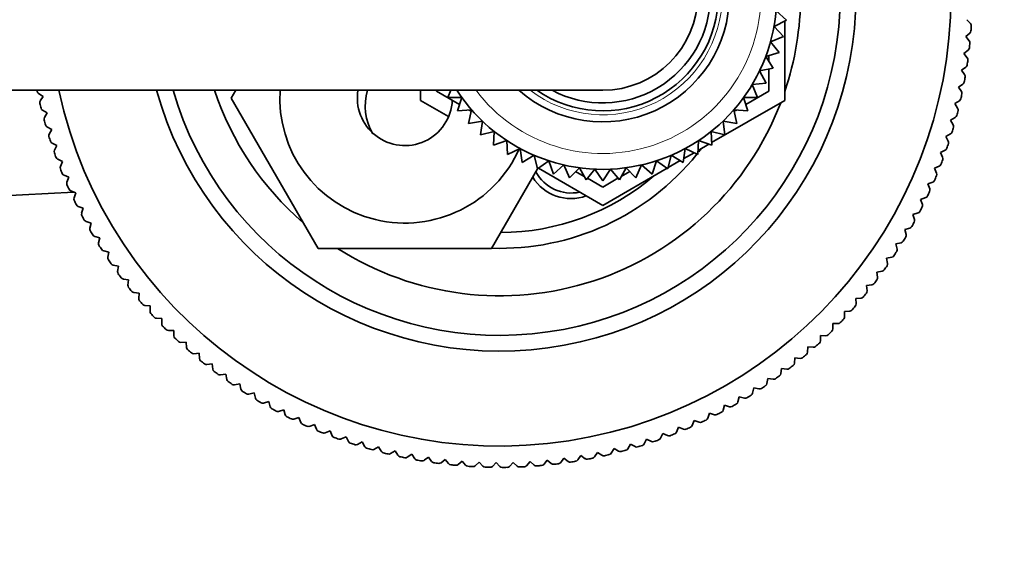
# Model space of a CAD drawing. Units: millimetres. Extents: x 0 to 2383, y 0 to 2716.
# Drawn here: x 1272 to 1334, y 2380 to 2414 of the extents above; entities that cross this region are included whole.
import ezdxf
from ezdxf import colors
from ezdxf.entities.mleader import LeaderData, LeaderLine
from ezdxf.math import Vec2, Vec3

# ---------------------------------------------------------------- set-up
doc = ezdxf.new("R2010")
doc.units = ezdxf.units.MM
doc.layers.add('DV2_Défaut', color=7, linetype='Continuous')
doc.layers.add('Défaut', color=7, linetype='Continuous')

# ---------------------------------------------------------------- blocks, each defined once
blk = doc.blocks.new('_DOT')
at = {"color": 0}
blk.add_line((0, 0), (-1, 0), dxfattribs=at)
at = {"color": 0, "const_width": 0.333}
blk.add_lwpolyline([(-0.1665, 0, 1), (0.1665, 0, 1)], format="xyb", close=True, dxfattribs=at)
blk = doc.blocks.new('SE1')
at = {"layer": 'DV2_Défaut', "color": 7, "linetype": 'Continuous', "lineweight": 35}
for p, q in [((1320.09, 2413.785), (1319.432, 2414.373)), ((1319.299, 2413.394), (1320.09, 2413.785)), ((1319.976, 2413.729), (1319.976, 2408.719)), ((1331.712, 2413.572), (1331.486, 2413.823)), ((1319.902, 2412.751), (1319.299, 2413.394)), ((1331.411, 2412.752), (1331.67, 2412.969)), ((1319.08, 2412.432), (1319.902, 2412.751)), ((1319.622, 2411.737), (1319.08, 2412.432)), ((1331.628, 2412.493), (1331.411, 2412.752)), ((1318.775, 2411.493), (1319.622, 2411.737)), ((1331.297, 2411.684), (1331.564, 2411.891)), ((1331.504, 2411.417), (1331.297, 2411.684)), ((1319.253, 2410.752), (1318.775, 2411.493)), ((1318.976, 2411.551), (1318.976, 2411.181)), ((1318.387, 2410.586), (1319.253, 2410.752)), ((1318.797, 2409.805), (1318.387, 2410.586)), ((1318.976, 2410.699), (1318.976, 2409.296)), ((1331.144, 2410.621), (1331.418, 2410.818)), ((1331.341, 2410.347), (1331.144, 2410.621)), ((1317.919, 2409.717), (1318.797, 2409.805)), ((1330.952, 2409.564), (1331.234, 2409.752)), ((1235.476, 2409.359), (1308.476, 2409.359)), ((1272.841, 2409.147), (1273.126, 2408.965)), ((1285.007, 2408.859), (1285.295, 2409.359)), ((1296.976, 2408.719), (1296.976, 2409.359)), ((1297.976, 2409.296), (1297.976, 2409.359)), ((1299.439, 2408.452), (1297.976, 2409.296)), ((1298.885, 2409.359), (1298.695, 2408.902)), ((1318.976, 2409.296), (1317.514, 2408.452)), ((1318.257, 2408.902), (1317.919, 2409.717)), ((1331.14, 2409.283), (1330.952, 2409.564)), ((1273.126, 2408.965), (1272.945, 2408.68)), ((1290.491, 2399.359), (1285.007, 2408.859)), ((1298.743, 2407.699), (1296.976, 2408.719)), ((1298.695, 2408.902), (1299.577, 2408.893)), ((1299.577, 2408.893), (1299.313, 2408.051)), ((1319.976, 2408.719), (1315.359, 2406.053)), ((1317.375, 2408.893), (1318.257, 2408.902)), ((1317.639, 2408.051), (1317.375, 2408.893)), ((1330.723, 2408.515), (1331.011, 2408.692)), ((1330.9, 2408.227), (1330.723, 2408.515)), ((1273.086, 2408.092), (1273.378, 2407.921)), ((1273.378, 2407.921), (1273.206, 2407.629)), ((1299.313, 2408.051), (1300.192, 2408.121)), ((1300.192, 2408.121), (1300.005, 2407.259)), ((1300.172, 2408.028), (1300.033, 2408.109)), ((1316.947, 2407.259), (1316.76, 2408.121)), ((1316.76, 2408.121), (1317.639, 2408.051)), ((1316.919, 2408.109), (1316.78, 2408.028)), ((1300.005, 2407.259), (1300.874, 2407.408)), ((1300.874, 2407.408), (1300.765, 2406.533)), ((1316.187, 2406.533), (1316.078, 2407.408)), ((1316.078, 2407.408), (1316.947, 2407.259)), ((1330.455, 2407.475), (1330.749, 2407.641)), ((1330.622, 2407.181), (1330.455, 2407.475)), ((1273.369, 2407.047), (1273.667, 2406.886)), ((1273.667, 2406.886), (1273.506, 2406.589)), ((1300.765, 2406.533), (1301.618, 2406.758)), ((1301.618, 2406.758), (1301.587, 2405.877)), ((1315.365, 2405.877), (1315.335, 2406.758)), ((1315.335, 2406.758), (1316.187, 2406.533)), ((1273.69, 2406.013), (1273.993, 2405.863)), ((1301.587, 2405.877), (1302.416, 2406.178)), ((1302.416, 2406.178), (1302.465, 2405.298)), ((1314.487, 2405.298), (1314.536, 2406.178)), ((1314.536, 2406.178), (1315.365, 2405.877)), ((1330.15, 2406.445), (1330.45, 2406.601)), ((1330.306, 2406.145), (1330.15, 2406.445)), ((1273.993, 2405.863), (1273.844, 2405.56)), ((1302.465, 2405.298), (1303.264, 2405.672)), ((1303.264, 2405.672), (1303.391, 2404.799)), ((1313.561, 2404.799), (1313.689, 2405.672)), ((1314.246, 2405.411), (1313.596, 2405.035)), ((1313.689, 2405.672), (1314.487, 2405.298)), ((1315.174, 2405.946), (1314.502, 2405.558)), ((1329.807, 2405.427), (1330.113, 2405.572)), ((1329.952, 2405.122), (1329.807, 2405.427)), ((1274.049, 2404.991), (1274.357, 2404.853)), ((1274.357, 2404.853), (1274.218, 2404.544)), ((1303.391, 2404.799), (1304.153, 2405.244)), ((1304.153, 2405.244), (1304.358, 2404.386)), ((1304.358, 2404.386), (1305.077, 2404.897)), ((1305.077, 2404.897), (1305.358, 2404.061)), ((1311.594, 2404.061), (1311.875, 2404.897)), ((1311.875, 2404.897), (1312.594, 2404.386)), ((1312.594, 2404.386), (1312.799, 2405.244)), ((1313.375, 2404.908), (1312.614, 2404.468)), ((1312.799, 2405.244), (1313.561, 2404.799)), ((1304.364, 2404.387), (1301.461, 2399.359)), ((1308.476, 2402.08), (1304.413, 2404.425)), ((1305.358, 2404.061), (1306.028, 2404.634)), ((1306.028, 2404.634), (1306.383, 2403.827)), ((1306.383, 2403.827), (1307, 2404.458)), ((1307.3, 2403.913), (1306.768, 2404.221)), ((1307, 2404.458), (1307.426, 2403.686)), ((1307.426, 2403.686), (1307.983, 2404.37)), ((1307.983, 2404.37), (1308.476, 2403.639)), ((1312.539, 2404.425), (1308.476, 2402.08)), ((1308.476, 2403.639), (1308.97, 2404.37)), ((1308.97, 2404.37), (1309.527, 2403.686)), ((1309.527, 2403.686), (1309.953, 2404.458)), ((1310.185, 2404.221), (1309.652, 2403.913)), ((1309.953, 2404.458), (1310.569, 2403.827)), ((1310.569, 2403.827), (1310.924, 2404.634)), ((1310.924, 2404.634), (1311.594, 2404.061)), ((1329.428, 2404.422), (1329.738, 2404.556)), ((1329.561, 2404.112), (1329.428, 2404.422)), ((1274.444, 2403.983), (1274.757, 2403.856)), ((1274.757, 2403.856), (1274.63, 2403.543)), ((1308.476, 2403.234), (1307.511, 2403.791)), ((1309.441, 2403.791), (1308.476, 2403.234)), ((1329.012, 2403.432), (1329.327, 2403.554)), ((1275.071, 2402.919), (1232.976, 2400.609)), ((1274.875, 2402.99), (1275.193, 2402.874)), ((1329.135, 2403.117), (1329.012, 2403.432)), ((1275.193, 2402.874), (1275.077, 2402.557)), ((1328.561, 2402.457), (1328.88, 2402.568)), ((1328.672, 2402.138), (1328.561, 2402.457)), ((1275.343, 2402.013), (1275.664, 2401.909)), ((1275.664, 2401.909), (1275.56, 2401.588)), ((1275.845, 2401.054), (1276.17, 2400.962)), ((1328.075, 2401.5), (1328.398, 2401.599)), ((1328.174, 2401.176), (1328.075, 2401.5)), ((1276.17, 2400.962), (1276.078, 2400.637)), ((1327.554, 2400.56), (1327.88, 2400.647)), ((1327.641, 2400.234), (1327.554, 2400.56)), ((1276.382, 2400.114), (1276.711, 2400.034)), ((1276.711, 2400.034), (1276.63, 2399.705)), ((1276.953, 2399.194), (1277.284, 2399.126)), ((1301.461, 2399.359), (1290.491, 2399.359)), ((1326.999, 2399.641), (1327.329, 2399.716)), ((1327.074, 2399.311), (1326.999, 2399.641)), ((1277.284, 2399.126), (1277.216, 2398.795)), ((1326.411, 2398.742), (1326.743, 2398.805)), ((1326.475, 2398.41), (1326.411, 2398.742)), ((1277.557, 2398.295), (1277.89, 2398.239)), ((1277.89, 2398.239), (1277.834, 2397.906)), ((1325.791, 2397.865), (1326.125, 2397.916)), ((1278.193, 2397.419), (1278.528, 2397.375)), ((1278.528, 2397.375), (1278.484, 2397.04)), ((1325.842, 2397.531), (1325.791, 2397.865)), ((1325.14, 2397.011), (1325.476, 2397.05)), ((1325.179, 2396.675), (1325.14, 2397.011)), ((1278.861, 2396.567), (1279.198, 2396.535)), ((1279.198, 2396.535), (1279.166, 2396.198)), ((1324.458, 2396.181), (1324.795, 2396.208)), ((1324.485, 2395.844), (1324.458, 2396.181)), ((1279.559, 2395.739), (1279.897, 2395.719)), ((1279.897, 2395.719), (1279.877, 2395.382)), ((1280.287, 2394.937), (1280.625, 2394.93)), ((1280.625, 2394.93), (1280.617, 2394.592)), ((1323.746, 2395.377), (1324.084, 2395.391)), ((1323.761, 2395.039), (1323.746, 2395.377)), ((1323.006, 2394.599), (1323.344, 2394.601)), ((1323.008, 2394.261), (1323.006, 2394.599)), ((1281.043, 2394.163), (1281.381, 2394.168)), ((1281.381, 2394.168), (1281.386, 2393.83)), ((1322.227, 2393.51), (1322.237, 2393.848)), ((1322.237, 2393.848), (1322.575, 2393.838)), ((1281.828, 2393.416), (1282.165, 2393.433)), ((1282.165, 2393.433), (1282.182, 2393.096)), ((1321.42, 2392.789), (1321.442, 2393.126)), ((1321.442, 2393.126), (1321.779, 2393.104)), ((1282.638, 2392.698), (1282.975, 2392.728)), ((1282.975, 2392.728), (1283.004, 2392.391)), ((1320.587, 2392.097), (1320.621, 2392.433)), ((1320.621, 2392.433), (1320.958, 2392.399)), ((1283.474, 2392.011), (1283.81, 2392.052)), ((1283.81, 2392.052), (1283.851, 2391.717)), ((1319.729, 2391.436), (1319.776, 2391.771)), ((1319.776, 2391.771), (1320.111, 2391.724)), ((1284.335, 2391.354), (1284.669, 2391.407)), ((1284.669, 2391.407), (1284.723, 2391.074)), ((1318.848, 2390.807), (1318.907, 2391.14)), ((1318.907, 2391.14), (1319.24, 2391.081)), ((1285.219, 2390.728), (1285.551, 2390.794)), ((1285.551, 2390.794), (1285.617, 2390.463)), ((1317.945, 2390.21), (1318.016, 2390.541)), ((1318.016, 2390.541), (1318.346, 2390.47)), ((1286.125, 2390.136), (1286.454, 2390.214)), ((1286.454, 2390.214), (1286.532, 2389.885)), ((1317.02, 2389.646), (1317.103, 2389.974)), ((1317.103, 2389.974), (1317.431, 2389.891)), ((1287.052, 2389.576), (1287.378, 2389.666)), ((1287.378, 2389.666), (1287.468, 2389.34)), ((1316.076, 2389.117), (1316.171, 2389.441)), ((1316.171, 2389.441), (1316.495, 2389.346)), ((1287.999, 2389.051), (1288.322, 2389.153)), ((1288.322, 2389.153), (1288.423, 2388.83)), ((1288.964, 2388.561), (1289.283, 2388.674)), ((1289.283, 2388.674), (1289.396, 2388.355)), ((1315.113, 2388.622), (1315.22, 2388.942)), ((1315.22, 2388.942), (1315.54, 2388.836)), ((1289.947, 2388.105), (1290.261, 2388.23)), ((1290.261, 2388.23), (1290.386, 2387.916)), ((1313.136, 2387.738), (1313.266, 2388.05)), ((1313.266, 2388.05), (1313.578, 2387.921)), ((1314.133, 2388.162), (1314.251, 2388.479)), ((1314.251, 2388.479), (1314.567, 2388.36)), ((1290.945, 2387.686), (1291.255, 2387.822)), ((1291.255, 2387.822), (1291.391, 2387.513)), ((1291.958, 2387.304), (1292.262, 2387.451)), ((1292.262, 2387.451), (1292.41, 2387.146)), ((1312.125, 2387.351), (1312.266, 2387.658)), ((1312.266, 2387.658), (1312.573, 2387.517)), ((1292.984, 2386.958), (1293.283, 2387.116)), ((1293.283, 2387.116), (1293.441, 2386.817)), ((1294.022, 2386.65), (1294.315, 2386.819)), ((1294.315, 2386.819), (1294.484, 2386.526)), ((1310.064, 2386.688), (1310.227, 2386.984)), ((1310.227, 2386.984), (1310.523, 2386.821)), ((1311.101, 2387), (1311.253, 2387.302)), ((1311.253, 2387.302), (1311.554, 2387.15)), ((1295.071, 2386.38), (1295.357, 2386.559)), ((1295.357, 2386.559), (1295.537, 2386.273)), ((1296.129, 2386.148), (1296.408, 2386.338)), ((1296.408, 2386.338), (1296.598, 2386.058)), ((1297.194, 2385.955), (1297.467, 2386.155)), ((1297.467, 2386.155), (1297.666, 2385.882)), ((1306.896, 2385.978), (1307.09, 2386.254)), ((1307.09, 2386.254), (1307.367, 2386.06)), ((1307.96, 2386.176), (1308.144, 2386.459)), ((1308.144, 2386.459), (1308.428, 2386.276)), ((1309.017, 2386.413), (1309.19, 2386.703)), ((1309.19, 2386.703), (1309.48, 2386.529)), ((1298.266, 2385.801), (1298.531, 2386.01)), ((1298.531, 2386.01), (1298.74, 2385.745)), ((1299.342, 2385.685), (1299.6, 2385.904)), ((1299.6, 2385.904), (1299.819, 2385.647)), ((1300.422, 2385.609), (1300.672, 2385.837)), ((1300.672, 2385.837), (1300.9, 2385.588)), ((1301.504, 2385.572), (1301.745, 2385.809)), ((1301.745, 2385.809), (1301.982, 2385.569)), ((1302.587, 2385.575), (1302.819, 2385.821)), ((1302.819, 2385.821), (1303.065, 2385.589)), ((1303.669, 2385.617), (1303.892, 2385.871)), ((1303.892, 2385.871), (1304.146, 2385.648)), ((1304.749, 2385.698), (1304.962, 2385.96)), ((1304.962, 2385.96), (1305.224, 2385.746)), ((1305.825, 2385.818), (1306.029, 2386.088)), ((1306.029, 2386.088), (1306.298, 2385.884))]:
    blk.add_line(p, q, dxfattribs=at)
for centre, radius, start, end in [((1301.976, 2415.359), 28.5, 192.1532, 0), ((1301.976, 2415.359), 22.5, 195.46601, 0), ((1301.976, 2415.359), 21.5, 196.20469, 0), ((1308.476, 2415.359), 11, 213.05573, 0), ((1308.476, 2415.359), 8, 228.59038, 0), ((1308.476, 2415.359), 7.3, 235.27724, 0), ((1308.476, 2415.359), 6.8, 241.92751, 0), ((1308.476, 2415.359), 6, 270, 0), ((1301.976, 2415.359), 19, 341.32828, 0), ((1331.564, 2413.438), 0.2, 356.28523, 42.02167), ((1331.542, 2413.122), 0.2, 309.9397, 355.67482), ((1301.976, 2415.359), 29.85, 355.67439, 356.28677), ((1331.475, 2412.364), 0.2, 354.20459, 39.9397), ((1301.976, 2415.359), 29.85, 353.59178, 354.20417), ((1331.441, 2412.049), 0.2, 307.85628, 353.59139), ((1301.976, 2415.359), 29.85, 351.50918, 352.12156), ((1331.346, 2411.294), 0.2, 352.12116, 37.85628), ((1331.301, 2410.981), 0.2, 305.77409, 351.5092), ((1331.123, 2409.918), 0.2, 303.69179, 349.4269), ((1301.976, 2415.359), 29.85, 349.42656, 350.03894), ((1331.179, 2410.23), 0.2, 350.03898, 35.77409), ((1301.976, 2415.359), 29.85, 191.59574, 191.76056), ((1272.949, 2409.315), 0.2, 191.76098, 237.49609), ((1301.976, 2415.359), 19, 198.40848, 229.17246), ((1295.976, 2408.859), 7.9, 176.37126, 336.41463), ((1295.976, 2408.859), 3, 169.52872, 357.36915), ((1296.976, 2408.359), 3.5, 163.39255, 210.26192), ((1301.976, 2415.359), 29.85, 347.34395, 347.95634), ((1330.974, 2409.172), 0.2, 347.95668, 33.69179), ((1273.113, 2408.572), 0.2, 147.49609, 193.2312), ((1301.976, 2415.359), 29.85, 193.23078, 193.84315), ((1301.976, 2415.359), 19, 237.3631, 339.07552), ((1330.906, 2408.862), 0.2, 301.60842, 347.34353), ((1273.187, 2408.264), 0.2, 193.8416, 239.57805), ((1301.976, 2415.359), 29.85, 345.26135, 345.87372), ((1330.73, 2408.122), 0.2, 345.87193, 31.60842), ((1273.379, 2407.528), 0.2, 149.57805, 195.31317), ((1301.976, 2415.359), 29.85, 195.3134, 195.92577), ((1330.651, 2407.815), 0.2, 299.5265, 345.26161), ((1273.464, 2407.223), 0.2, 195.92567, 241.66078), ((1330.358, 2406.778), 0.2, 297.4436, 343.17871), ((1301.976, 2415.359), 29.85, 343.17873, 343.79111), ((1330.448, 2407.082), 0.2, 343.79139, 29.5265), ((1273.682, 2406.494), 0.2, 151.66078, 197.39589), ((1301.976, 2415.359), 29.85, 197.396, 198.00838), ((1273.779, 2406.192), 0.2, 198.00869, 243.74381), ((1330.128, 2406.053), 0.2, 341.70849, 27.4436), ((1274.023, 2405.472), 0.2, 153.74381, 199.47892), ((1301.976, 2415.359), 29.85, 199.47862, 200.09098), ((1301.976, 2415.359), 16, 321.84614, 322.79825), ((1330.027, 2405.753), 0.2, 295.36074, 341.09585), ((1301.976, 2415.359), 29.85, 341.09613, 341.7085), ((1274.13, 2405.173), 0.2, 200.08919, 245.82571), ((1301.976, 2415.359), 16, 268.1717, 321.07967), ((1301.976, 2415.359), 29.85, 339.01351, 339.62588), ((1329.771, 2405.036), 0.2, 339.62425, 25.36074), ((1274.401, 2404.462), 0.2, 155.82571, 201.56082), ((1301.976, 2415.359), 29.85, 201.56122, 202.17361), ((1306.476, 2405.359), 2.5, 207.49952, 282.61682), ((1329.659, 2404.739), 0.2, 293.27881, 339.01392), ((1274.519, 2404.168), 0.2, 202.1739, 247.90901), ((1274.815, 2403.467), 0.2, 157.90901, 203.64412), ((1301.976, 2415.359), 15, 270.23779, 310.47531), ((1306.476, 2405.359), 2.85, 211.87988, 289.79496), ((1329.255, 2403.74), 0.2, 291.19543, 336.93054), ((1301.976, 2415.359), 29.85, 336.9309, 337.54328), ((1329.378, 2404.033), 0.2, 337.5437, 23.27881), ((1301.976, 2415.359), 29.85, 203.64383, 204.25621), ((1274.944, 2403.178), 0.2, 204.2563, 249.99141), ((1301.976, 2415.359), 29.85, 334.8483, 335.46067), ((1328.948, 2403.044), 0.2, 335.46032, 21.19543), ((1275.265, 2402.488), 0.2, 159.99141, 205.72652), ((1301.976, 2415.359), 29.85, 205.72645, 206.33883), ((1328.815, 2402.757), 0.2, 289.11315, 334.84826), ((1275.404, 2402.203), 0.2, 206.33731, 252.07352), ((1328.339, 2401.79), 0.2, 287.03095, 332.76606), ((1301.976, 2415.359), 29.85, 332.76568, 333.37806), ((1328.483, 2402.072), 0.2, 333.37699, 19.11315), ((1275.751, 2401.526), 0.2, 162.07352, 207.80863), ((1301.976, 2415.359), 29.85, 207.80905, 208.42144), ((1275.9, 2401.247), 0.2, 208.42186, 254.15698), ((1301.976, 2415.359), 29.85, 330.68307, 331.29546), ((1327.982, 2401.118), 0.2, 331.29584, 17.03095), ((1276.271, 2400.582), 0.2, 164.15698, 209.89209), ((1301.976, 2415.359), 29.85, 209.89166, 210.50405), ((1327.829, 2400.841), 0.2, 284.94753, 330.68264), ((1276.43, 2400.308), 0.2, 210.5026, 256.23899), ((1327.284, 2399.911), 0.2, 282.86557, 328.60068), ((1301.976, 2415.359), 29.85, 328.60046, 329.21283), ((1327.448, 2400.182), 0.2, 329.21109, 14.94753), ((1276.824, 2399.658), 0.2, 166.23899, 211.9741), ((1301.976, 2415.359), 29.85, 211.97428, 212.58666), ((1276.994, 2399.39), 0.2, 212.58646, 258.32157), ((1301.976, 2415.359), 29.85, 326.51784, 327.13023), ((1326.879, 2399.267), 0.2, 327.13045, 12.86557), ((1277.412, 2398.754), 0.2, 168.32157, 214.05668), ((1301.976, 2415.359), 29.85, 214.05688, 214.66927), ((1326.706, 2399.001), 0.2, 280.78283, 326.51794), ((1277.591, 2398.492), 0.2, 214.66962, 260.40473), ((1326.095, 2398.113), 0.2, 278.69981, 324.43492), ((1301.976, 2415.359), 29.85, 324.43524, 325.04762), ((1326.278, 2398.372), 0.2, 325.04772, 10.78283), ((1278.031, 2397.872), 0.2, 170.40473, 216.13984), ((1301.976, 2415.359), 29.85, 216.1395, 216.75186), ((1278.22, 2397.617), 0.2, 216.75008, 262.48662), ((1301.976, 2415.359), 29.85, 322.35263, 322.965), ((1325.645, 2397.5), 0.2, 322.96329, 8.69981), ((1278.683, 2397.014), 0.2, 172.48662, 218.22173), ((1301.976, 2415.359), 29.85, 218.22211, 218.83449), ((1324.98, 2396.652), 0.2, 320.88279, 6.61791), ((1325.453, 2397.248), 0.2, 276.61791, 322.35302), ((1278.88, 2396.766), 0.2, 218.83472, 264.56983), ((1279.365, 2396.179), 0.2, 174.56983, 220.30494), ((1301.976, 2415.359), 29.85, 220.30471, 220.9171), ((1324.779, 2396.407), 0.2, 274.5346, 320.26971), ((1301.976, 2415.359), 29.85, 320.27001, 320.8824), ((1279.571, 2395.939), 0.2, 220.91724, 266.65235), ((1324.075, 2395.591), 0.2, 272.45221, 318.18732), ((1301.976, 2415.359), 29.85, 318.18741, 318.79979), ((1324.285, 2395.828), 0.2, 318.79948, 4.5346), ((1280.077, 2395.37), 0.2, 176.65235, 222.38746), ((1301.976, 2415.359), 29.85, 222.38733, 222.99971), ((1280.291, 2395.137), 0.2, 222.99808, 268.73439), ((1301.976, 2415.359), 29.85, 316.10479, 316.71718), ((1323.561, 2395.031), 0.2, 316.71595, 2.45221), ((1280.817, 2394.588), 0.2, 178.73439, 224.4695), ((1301.976, 2415.359), 29.85, 224.46994, 225.08232), ((1281.041, 2394.363), 0.2, 225.08274, 270.81785), ((1322.808, 2394.26), 0.2, 314.63498, 0.37009), ((1323.342, 2394.801), 0.2, 270.37009, 316.1052), ((1281.586, 2393.833), 0.2, 180.81785, 226.55296), ((1301.976, 2415.359), 29.85, 226.55255, 227.16493), ((1322.581, 2394.038), 0.2, 268.28664, 314.02175), ((1301.976, 2415.359), 29.85, 314.02219, 314.63457), ((1281.817, 2393.616), 0.2, 227.16362, 272.89993), ((1282.382, 2393.106), 0.2, 182.89993, 228.63504), ((1301.976, 2415.359), 29.85, 228.63516, 229.24754), ((1321.793, 2393.303), 0.2, 266.20463, 311.93974), ((1301.976, 2415.359), 29.85, 311.93958, 312.55195), ((1322.027, 2393.516), 0.2, 312.55028, 358.28664), ((1282.621, 2392.898), 0.2, 229.24727, 274.98238), ((1283.204, 2392.408), 0.2, 184.98238, 230.71749), ((1320.978, 2392.598), 0.2, 264.12204, 309.85715), ((1301.976, 2415.359), 29.85, 309.85696, 310.46935), ((1321.22, 2392.802), 0.2, 310.46952, 356.20463), ((1301.976, 2415.359), 29.85, 230.71776, 231.33015), ((1283.45, 2392.209), 0.2, 231.33053, 277.06564), ((1284.05, 2391.741), 0.2, 187.06564, 232.80075), ((1320.138, 2391.922), 0.2, 262.03889, 307.774), ((1301.976, 2415.359), 29.85, 307.77436, 308.38674), ((1320.388, 2392.118), 0.2, 308.38692, 354.12204), ((1301.976, 2415.359), 29.85, 232.80038, 233.41274), ((1284.303, 2391.551), 0.2, 233.41101, 279.14754), ((1284.92, 2391.105), 0.2, 189.14754, 234.88265), ((1319.275, 2391.278), 0.2, 259.95699, 305.69211), ((1301.976, 2415.359), 29.85, 305.69175, 306.30411), ((1319.531, 2391.464), 0.2, 306.30235, 352.03889), ((1301.976, 2415.359), 29.85, 234.88299, 235.49537), ((1285.18, 2390.925), 0.2, 235.49552, 281.23063), ((1285.813, 2390.502), 0.2, 191.23063, 236.96574), ((1318.388, 2390.665), 0.2, 257.87378, 303.60889), ((1301.976, 2415.359), 29.85, 303.60913, 304.22151), ((1318.651, 2390.842), 0.2, 304.22188, 349.95699), ((1301.976, 2415.359), 29.85, 236.96559, 237.57798), ((1286.079, 2390.33), 0.2, 237.57818, 283.31329), ((1286.727, 2389.931), 0.2, 193.31329, 239.0484), ((1317.48, 2390.085), 0.2, 255.79127, 301.52638), ((1301.976, 2415.359), 29.85, 301.52653, 302.13891), ((1317.749, 2390.252), 0.2, 302.13867, 347.87378), ((1301.976, 2415.359), 29.85, 239.04822, 239.66058), ((1286.999, 2389.769), 0.2, 239.65888, 285.39527), ((1287.661, 2389.393), 0.2, 195.39527, 241.13039), ((1301.976, 2415.359), 29.85, 241.13082, 241.74321), ((1316.551, 2389.538), 0.2, 253.70922, 299.44433), ((1301.976, 2415.359), 29.85, 299.44391, 300.05629), ((1316.826, 2389.695), 0.2, 300.05492, 345.79127), ((1287.939, 2389.242), 0.2, 241.7436, 287.47871), ((1288.614, 2388.89), 0.2, 197.47871, 243.21383), ((1301.976, 2415.359), 29.85, 243.21343, 243.82581), ((1314.923, 2388.685), 0.2, 295.88949, 341.62576), ((1315.603, 2389.026), 0.2, 251.62576, 297.36087), ((1301.976, 2415.359), 29.85, 297.3613, 297.97369), ((1315.884, 2389.173), 0.2, 297.97411, 343.70922), ((1288.898, 2388.749), 0.2, 243.82465, 289.56087), ((1289.585, 2388.422), 0.2, 199.56087, 245.29598), ((1301.976, 2415.359), 29.85, 245.29605, 245.90842), ((1289.873, 2388.291), 0.2, 245.90809, 291.64321), ((1301.976, 2415.359), 29.85, 293.19608, 293.80846), ((1313.945, 2388.232), 0.2, 293.80858, 339.54369), ((1314.637, 2388.548), 0.2, 249.54369, 295.2788), ((1301.976, 2415.359), 29.85, 295.2787, 295.89108), ((1290.572, 2387.99), 0.2, 201.64321, 247.37832), ((1301.976, 2415.359), 29.85, 247.37865, 247.99103), ((1290.865, 2387.869), 0.2, 247.99144, 293.72655), ((1291.574, 2387.593), 0.2, 203.72655, 249.46166), ((1301.976, 2415.359), 29.85, 249.46126, 250.07363), ((1311.943, 2387.434), 0.2, 289.64144, 335.37797), ((1312.657, 2387.699), 0.2, 245.37797, 291.11309), ((1301.976, 2415.359), 29.85, 291.11347, 291.72586), ((1312.952, 2387.815), 0.2, 291.72612, 337.46123), ((1313.655, 2388.105), 0.2, 247.46123, 293.19634), ((1291.871, 2387.484), 0.2, 250.07195, 295.80847), ((1292.59, 2387.234), 0.2, 205.80847, 251.54358), ((1301.976, 2415.359), 29.85, 251.54388, 252.15626), ((1292.891, 2387.135), 0.2, 252.1563, 297.89142), ((1293.618, 2386.911), 0.2, 207.89142, 253.62653), ((1301.976, 2415.359), 29.85, 253.62648, 254.23886), ((1310.619, 2386.996), 0.2, 241.21297, 286.94809), ((1301.976, 2415.359), 29.85, 286.94824, 287.56063), ((1310.922, 2387.09), 0.2, 287.56096, 333.29608), ((1311.644, 2387.329), 0.2, 243.29608, 289.03119), ((1301.976, 2415.359), 29.85, 289.03086, 289.64322), ((1293.922, 2386.823), 0.2, 254.23911, 299.97422), ((1294.657, 2386.626), 0.2, 209.97422, 255.70933), ((1301.976, 2415.359), 29.85, 255.7091, 256.32147), ((1294.965, 2386.55), 0.2, 256.3197, 302.05617), ((1295.706, 2386.379), 0.2, 212.05617, 257.79128), ((1301.976, 2415.359), 29.85, 257.79171, 258.40409), ((1296.016, 2386.314), 0.2, 258.40445, 304.13957), ((1307.792, 2386.285), 0.2, 281.31323, 327.04834), ((1308.537, 2386.443), 0.2, 237.04834, 282.78345), ((1301.976, 2415.359), 29.85, 282.78303, 283.39541), ((1308.845, 2386.515), 0.2, 283.39391, 329.13033), ((1309.583, 2386.701), 0.2, 239.13033, 284.86544), ((1301.976, 2415.359), 29.85, 284.86565, 285.47802), ((1309.889, 2386.784), 0.2, 285.47786, 331.21297), ((1296.763, 2386.17), 0.2, 214.13957, 259.87468), ((1301.976, 2415.359), 29.85, 259.87431, 260.4867), ((1297.076, 2386.116), 0.2, 260.4867, 306.22181), ((1297.828, 2386), 0.2, 216.22181, 261.95692), ((1301.976, 2415.359), 29.85, 261.95693, 262.56931), ((1298.142, 2385.958), 0.2, 262.56893, 308.30404), ((1298.897, 2385.869), 0.2, 218.30404, 264.03916), ((1301.976, 2415.359), 29.85, 264.03953, 264.65192), ((1299.213, 2385.838), 0.2, 264.65234, 310.38745), ((1299.971, 2385.776), 0.2, 220.38745, 266.12256), ((1301.976, 2415.359), 29.85, 266.12215, 266.73452), ((1300.287, 2385.757), 0.2, 266.73292, 312.4694), ((1301.047, 2385.723), 0.2, 222.4694, 268.20451), ((1301.976, 2415.359), 29.85, 268.20476, 268.81714), ((1301.364, 2385.715), 0.2, 268.81708, 314.55219), ((1302.125, 2385.709), 0.2, 224.55219, 270.2873), ((1301.976, 2415.359), 29.85, 270.28736, 270.89975), ((1302.442, 2385.712), 0.2, 270.90004, 316.63515), ((1303.202, 2385.734), 0.2, 226.63515, 272.37026), ((1301.976, 2415.359), 29.85, 272.36998, 272.98235), ((1303.519, 2385.749), 0.2, 272.98056, 318.71707), ((1304.278, 2385.798), 0.2, 228.71707, 274.45218), ((1301.976, 2415.359), 29.85, 274.45259, 275.06498), ((1304.594, 2385.824), 0.2, 275.06529, 320.8004), ((1305.351, 2385.901), 0.2, 230.8004, 276.53551), ((1301.976, 2415.359), 29.85, 276.53519, 277.14758), ((1305.665, 2385.939), 0.2, 277.14764, 322.88275), ((1306.419, 2386.043), 0.2, 232.88275, 278.61786), ((1301.976, 2415.359), 29.85, 278.61782, 279.23019), ((1306.732, 2386.092), 0.2, 279.22874, 324.9649), ((1307.481, 2386.224), 0.2, 234.9649, 280.70001), ((1301.976, 2415.359), 29.85, 280.70042, 281.3128)]:
    blk.add_arc(centre, radius, start, end, dxfattribs=at)
at = {"layer": 'DV2_Défaut', "color": 7, "linetype": 'Continuous', "lineweight": 18}
for radius, start in [(10, 216.8699), (7.55, 232.62712)]:
    blk.add_arc((1308.476, 2415.359), radius, start, 0, dxfattribs=at)

msp = doc.modelspace()

# ---------------------------------------------------------------- block references
at = {"layer": 'Défaut'}
msp.add_blockref('SE1', (0, 0), dxfattribs=at)

# ---------------------------------------------------------------- leaders
at = {"layer": 'Défaut', "color": 7, "linetype": 'Continuous', "lineweight": 18}
ml = msp.add_multileader_mtext('Standard', dxfattribs=at)
ml.set_content('{\\pxsm0.9;\\fSolid Edge ISO|b1||i0||c0|p34;\\W1.;22/11/2022\\P}', color=256)
ml.set_leader_properties()
ml.set_arrow_properties(name='DOT')
ml.build(insert=Vec2(0, 0))
ml.multileader.update_dxf_attribs({"leader_type": 0, "dogleg_length": 0, "arrow_head_size": 12})
ctx = ml.context
ctx.base_point, ctx.char_height, ctx.arrow_head_size, ctx.landing_gap_size = Vec3(2295.207, 2709.176), 12, 12, 4.2
notes = []
notes.append((ctx, [(0, (0, 0, 0), (0, 0), (1, 0), 1, [])]))
ctx.mtext.insert = Vec3(2297.207, 2715.296)
for ctx, leaders in notes:
    for number, flags, end, landing, length, lines in leaders:
        leader = LeaderData()
        leader.index, (leader.has_last_leader_line, leader.has_dogleg_vector, leader.attachment_direction) = number, flags
        leader.last_leader_point, leader.dogleg_vector, leader.dogleg_length = Vec3(end), Vec3(landing), length
        for number, points, colour, breaks in lines:
            line = LeaderLine()
            line.index, line.vertices, line.color, line.breaks = number, Vec3.list(points), colors.encode_raw_color(colour), breaks
            leader.lines.append(line)
        ctx.leaders.append(leader)

doc.saveas('drawing.dxf')
